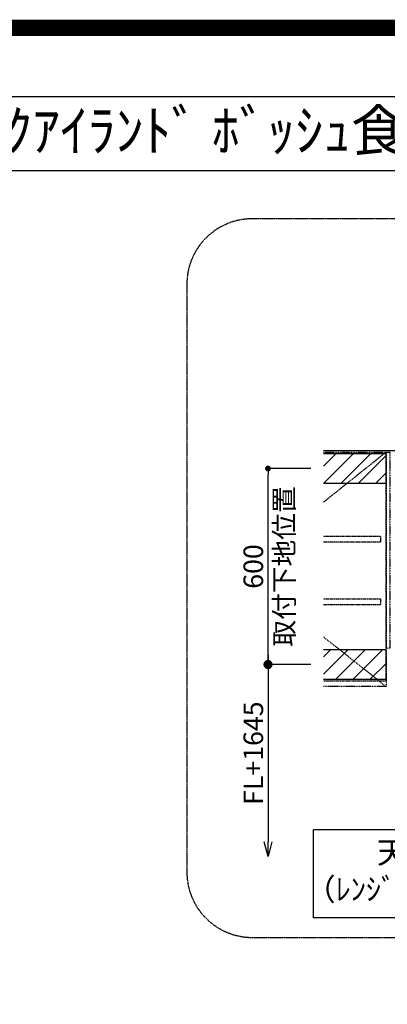
# Model space of a CAD drawing. Units: millimetres. Extents: x -6953 to 26472, y -120 to 8847.
# Drawn here: x 18876 to 20002, y 5832 to 8847 of the extents above; entities that cross this region are included whole.
import ezdxf
from ezdxf.enums import TextEntityAlignment as Align

# ---------------------------------------------------------------- set-up
doc = ezdxf.new("R2010")
doc.units = ezdxf.units.MM
for name, pattern in [('CENTER', [2, 1.25, -0.25, 0.25, -0.25]), ('HIDDEN', [0.375, 0.25, -0.125]), ('PHANTOM', [2.5, 1.25, -0.25, 0.25, -0.25, 0.25, -0.25]), ('STYLE_03', [0.416641, 0.208282, -0.208359])]:
    doc.linetypes.add(name, pattern=pattern)
doc.layers.get('DEFPOINTS').update_dxf_attribs({"color": 146})
for name, color, linetype in [('111-壁仕上', 3, 'Continuous'), ('121-キャビネット（中）', 253, 'HIDDEN'), ('123-扉向き', 231, 'CENTER'), ('160-文字', 254, 'Continuous'), ('166-寸法B', 11, 'Continuous'), ('180-補助', 161, 'Continuous'), ('190-図面外枠', 5, 'Continuous')]:
    doc.layers.add(name, color=color, linetype=linetype)
doc.styles.add('KH001', font='txt')
doc.dimstyles.new('KH1xx030', dxfattribs={"dimscale": 30, "dimtxt": 2, "dimasz": 0.6, "dimexe": 0.3, "dimexo": 1.2, "dimgap": 0.5, "dimtad": 3, "dimdec": 1, "dimdsep": 46, "dimlunit": 6, "dimtxsty": 'KH001', "dimblk": 'DOT', "dimcen": 1, "dimdle": 1, "dimclrd": 256, "dimclre": 256, "dimclrt": 256, "dimadec": 0, "dimazin": 0, "dimtfac": 1, "dimtdec": 1, "dimtix": 1, "dimtmove": 2, "dimatfit": 3, "dimldrblk": 'CLOSEDBLANK', "dimfxl": 1, "dimtolj": 1, "dimtzin": 0, "dimlwd": -1, "dimlwe": -1, "dimarcsym": 0})
pattern_1 = [(45, (-113382.036, 13290.627), (-26.516504, 26.516504), [])]

# ---------------------------------------------------------------- blocks, each defined once
blk = doc.blocks.new('A$C5D946DDC')
at = {"layer": '190-図面外枠'}
blk.add_line((271, 14349.3), (20519, 14349.3), dxfattribs=at)
at = {"layer": 'DEFPOINTS'}
blk.add_lwpolyline([(0, 0), (20790, 0), (20790, 14700), (0, 14700)], close=True, dxfattribs=at)
blk = doc.blocks.new('_DotSmall')
at = {"color": 0, "linetype": 'ByBlock', "const_width": 0.5}
blk.add_lwpolyline([(-0.0625, 0, 1), (0.0625, 0, 1)], format="xyb", close=True, dxfattribs=at)
blk = doc.blocks.new('_Open30')
at = {"color": 0, "linetype": 'ByBlock', "lineweight": -2}
for p, q in [((-1, 0.268), (0, 0)), ((0, 0), (-1, -0.268)), ((0, 0), (-1, 0))]:
    blk.add_line(p, q, dxfattribs=at)
blk = doc.blocks.new('*D547')
at = {"layer": '166-寸法B', "transparency": 16777216}
for p, q in [((19636.7, 6902.7), (19636.7, 6329.7)), ((19767.8, 6872.7), (19627.7, 6872.7))]:
    blk.add_line(p, q, dxfattribs=at)
at = {"layer": 'DEFPOINTS', "color": 0, "transparency": 16777216}
for p in [(19803.8, 6872.7), (19636.7, 6284.7), (19801.3, 6284.7)]:
    blk.add_point(p, dxfattribs=at)
at = {"layer": '166-寸法B', "transparency": 16777216, "xscale": 45, "yscale": 45, "zscale": 45}
for name, p, rotation in [('_DotSmall', (19636.7, 6872.7), 90), ('_Open30', (19636.7, 6284.7), 270)]:
    blk.add_blockref(name, p, dxfattribs=dict(at, rotation=rotation))
at = {"layer": '166-寸法B', "transparency": 16777216, "insert": (19591.7, 6601.2), "char_height": 60, "attachment_point": 5, "rotation": 90, "style": 'KH001'}
blk.add_mtext('\\A1;FL+1645', dxfattribs=at)
blk = doc.blocks.new('_ClosedBlank')
at = {"color": 0, "linetype": 'ByBlock', "lineweight": -2}
for p, q in [((-1, 0.167), (0, 0)), ((-1, 0.167), (-1, -0.167)), ((0, 0), (-1, -0.167))]:
    blk.add_line(p, q, dxfattribs=at)
blk = doc.blocks.new('_Dot')
at = {"color": 0, "linetype": 'ByBlock', "lineweight": -2}
blk.add_line((-0.5, 0), (-1, 0), dxfattribs=at)
at = {"color": 0, "linetype": 'ByBlock', "const_width": 0.5}
blk.add_lwpolyline([(-0.25, 0, 1), (0.25, 0, 1)], format="xyb", close=True, dxfattribs=at)
blk = doc.blocks.new('*D548')
at = {"layer": '166-寸法B', "transparency": 16777216}
for p, q in [((19767.8, 7472.7), (19627.7, 7472.7)), ((19636.7, 6890.7), (19636.7, 7454.7)), ((19767.8, 6872.7), (19627.7, 6872.7))]:
    blk.add_line(p, q, dxfattribs=at)
at = {"layer": 'DEFPOINTS', "color": 0, "transparency": 16777216}
for p in [(19636.7, 7472.7), (19803.8, 7472.7), (19803.8, 6872.7)]:
    blk.add_point(p, dxfattribs=at)
at = {"layer": '166-寸法B', "transparency": 16777216, "xscale": 18, "yscale": 18, "zscale": 18}
for p, rotation in [((19636.7, 7472.7), 90), ((19636.7, 6872.7), 270)]:
    blk.add_blockref('_Dot', p, dxfattribs=dict(at, rotation=rotation))
at = {"layer": '166-寸法B', "transparency": 16777216, "char_height": 60, "attachment_point": 5, "rotation": 90, "style": 'KH001'}
for s, insert in [('\\A1;取付下地位置', (19686.2, 7172.7)), ('\\A1;600', (19591.7, 7172.7))]:
    blk.add_mtext(s, dxfattribs=dict(at, insert=insert))

msp = doc.modelspace()

# ---------------------------------------------------------------- hatches: boundary and pattern name
at = {"layer": '180-補助'}
h = msp.add_hatch(dxfattribs=at)
h.set_pattern_fill('ANSI31', color=13, scale=300, style=0)
h.set_pattern_definition(pattern_1)
h.paths.add_polyline_path([(19806.24, 7517.65), (19806.24, 7427.65), (19998, 7427.65), (19998, 7517.65)])
h = msp.add_hatch(dxfattribs=at)
h.set_pattern_fill('ANSI31', color=13, scale=300, style=0)
h.set_pattern_definition(pattern_1)
h.paths.add_polyline_path([(19806.24, 6917.65), (19806.24, 6827.65), (19998, 6827.65), (19998, 6917.65)])

# ---------------------------------------------------------------- linework, layer by layer
at = {"layer": '111-壁仕上', "ltscale": 2}
msp.add_line((19806.24, 7527.65), (21682.38, 7527.65), dxfattribs=at)
at = {"layer": '121-キャビネット（中）', "color": 13, "linetype": 'STYLE_03', "ltscale": 4}
for p, q in [((19806.24, 6957.78), (19998, 6805.65)), ((19806.24, 6822.65), (19998, 6822.65))]:
    msp.add_line(p, q, dxfattribs=at)
at = {"layer": '121-キャビネット（中）', "color": 13, "linetype": 'PHANTOM', "ltscale": 2}
msp.add_lwpolyline([(19806.24, 7522.65), (19998, 7522.65), (19998, 6805.65), (19806.24, 6805.65)], dxfattribs=at)
msp.add_lwpolyline([(20010, 6922.65), (19998, 6922.65), (19998, 7522.65), (20010, 7522.65)], close=True, dxfattribs=at)
at = {"layer": '121-キャビネット（中）', "color": 13, "linetype": 'STYLE_03', "ltscale": 4}
for points in [[(19806.24, 7265.9), (19981, 7265.9), (19981, 7246.9), (19806.24, 7246.9)], [(19806.24, 7073.9), (19981, 7073.9), (19981, 7054.9), (19806.24, 7054.9)]]:
    msp.add_lwpolyline(points, dxfattribs=at)
at = {"layer": '123-扉向き', "color": 13, "ltscale": 2}
msp.add_line((19998, 7522.65), (19806.24, 7369.25), dxfattribs=at)
at = {"layer": '160-文字'}
msp.add_lwpolyline([(19776.43, 6367.92), (20834, 6367.92), (20834, 6096.92), (19776.43, 6096.92)], close=True, dxfattribs=at)
at = {"layer": '180-補助', "color": 13}
for p, q in [((19998, 7517.65), (19806.24, 7517.65)), ((19998, 7427.65), (19998, 7517.65)), ((19998, 6917.65), (19806.24, 6917.65)), ((19998, 6827.65), (19998, 6917.65)), ((19806.24, 6827.65), (19998, 6827.65))]:
    msp.add_line(p, q, dxfattribs=at)
at = {"layer": '180-補助', "color": 13, "ltscale": 3}
msp.add_line((19806.24, 7427.65), (19998, 7427.65), dxfattribs=at)
at = {"layer": '180-補助', "linetype": 'CENTER', "ltscale": 3}
msp.add_lwpolyline([(21753.62, 6237.2), (21753.62, 8037.2, 0.4142136), (21553.62, 8237.2), (19588.34, 8237.2, 0.4142136), (19388.34, 8037.2), (19388.34, 6237.2, 0.4142136), (19588.34, 6037.2), (21553.62, 6037.2, 0.4142136)], format="xyb", close=True, dxfattribs=at)
at = {"layer": '190-図面外枠'}
msp.add_lwpolyline([(14135.15, 8385.19), (26283.97, 8385.19)], dxfattribs=at)
at = {"layer": 'DEFPOINTS', "color": 1, "const_width": 50}
msp.add_lwpolyline([(13972.57, 1.63), (26446.56, 1.63), (26446.56, 8821.63), (13972.57, 8821.63)], close=True, dxfattribs=at)

# ---------------------------------------------------------------- block references
at = {"layer": '190-図面外枠', "xscale": 0.599999999976717, "yscale": 0.599999999976717, "zscale": 0.599999999976717}
msp.add_blockref('A$C5D946DDC', (13972.57, 1.63), dxfattribs=at)

# ---------------------------------------------------------------- texts
at = {"layer": '160-文字', "style": 'KH001'}
msp.add_text('ｷｯﾁﾝ ｶｳﾝﾀｰﾃﾞｭｴ 間口1850X1850 R(右ｼﾝｸ) 加熱機器背面壁+ｼﾝｸｱｲﾗﾝﾄﾞ ﾎﾞｯｼｭ食洗機 ｼﾙﾊﾞｰ塗装ﾚﾝｼﾞﾌｰﾄﾞ ｽﾀﾝﾀﾞｰﾄﾞﾀｲﾌﾟ R(右排気) 設備･下地図', height=125, dxfattribs=at).set_placement((14263.39, 8507.19), align=Align.MIDDLE_LEFT)
at = {"layer": '160-文字', "insert": (20305.21, 6232.42), "char_height": 68, "attachment_point": 5, "style": 'KH001'}
msp.add_mtext('天井高2300想定\\P（ﾚﾝｼﾞﾌｰﾄﾞH=600の場合）', dxfattribs=at)

# ---------------------------------------------------------------- dimensions: what is measured, and where the dimension line sits
at = {"layer": '166-寸法B'}
dim = msp.add_linear_dim(base=(19636.75, 7472.65), p1=(19803.77, 6872.65), p2=(19803.77, 7472.65), angle=90, dimstyle='KH1xx030', override={"dimpost": '\\X取付下地位置'}, dxfattribs=at)
dim.commit()
dim.dimension.update_dxf_attribs({"geometry": '*D548', "text_midpoint": (19636.75, 7172.65)})
dim = msp.add_linear_dim(base=(19636.75, 6284.72), p1=(19803.77, 6872.65), p2=(19801.31, 6284.72), angle=90, text='FL+1645', dimstyle='KH1xx030', override={"dimasz": 1.5, "dimblk1": 'DotSmall', "dimblk2": 'Open30', "dimsah": 1, "dimse2": 1}, dxfattribs=at)
dim.commit()
dim.dimension.update_dxf_attribs({"geometry": '*D547', "text_midpoint": (19591.75, 6601.19)})

doc.saveas('drawing.dxf')
